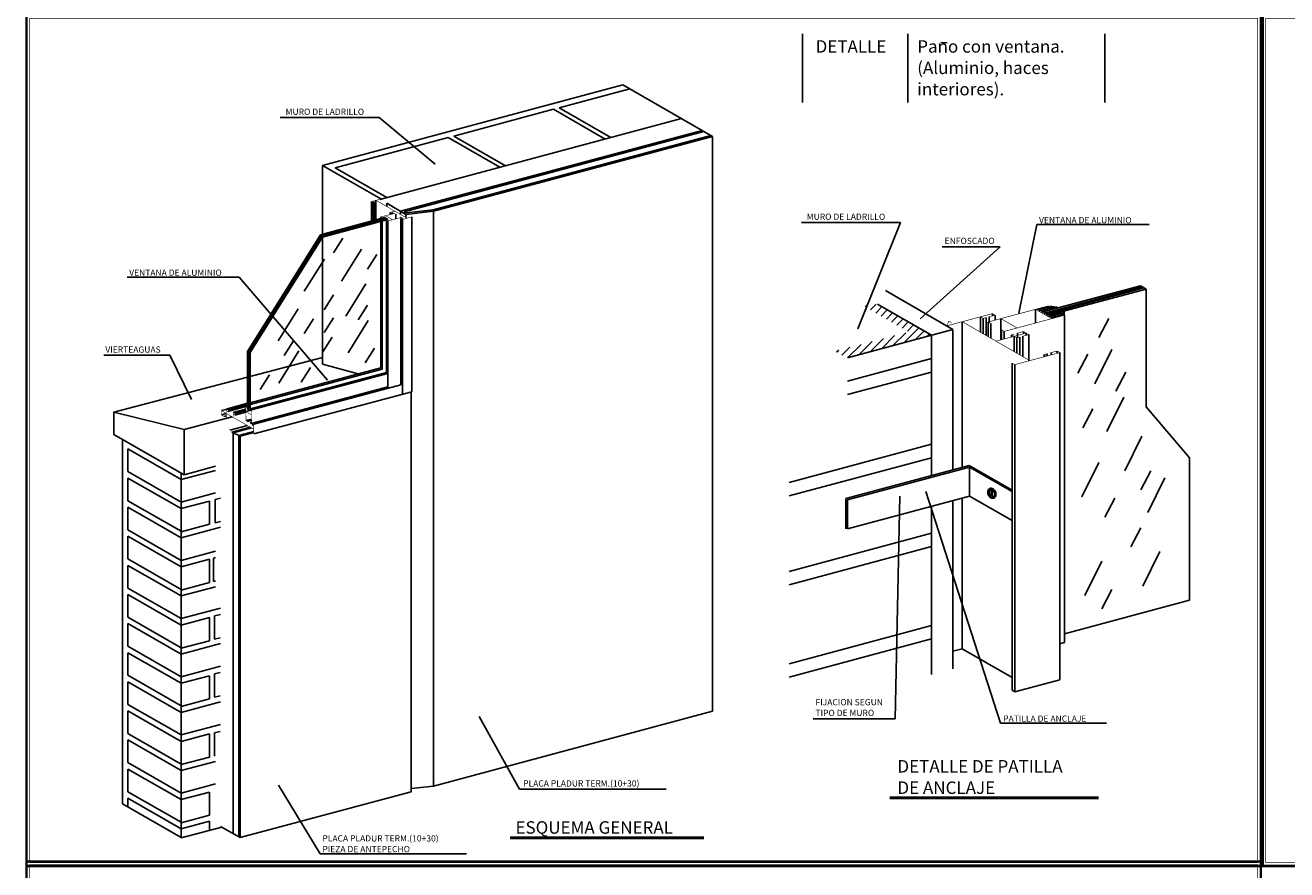
# Model space of a CAD drawing. Extents: x -4 to 2081, y -3545 to 274.
# Drawn here: x -4 to 401, y -3274 to -3003 of the extents above; entities that cross this region are included whole.
import ezdxf

# ---------------------------------------------------------------- set-up
doc = ezdxf.new("R2010")
doc.units = 0
doc.header["$MEASUREMENT"] = 0
doc.linetypes.add('HIDDEN', pattern=[0.375, 0.25, -0.125])
doc.layers.get('0').update_dxf_attribs({"color": 1, "linetype": 'CONTINUOUS'})
doc.layers.add('DIBUJO', color=7, linetype='CONTINUOUS')
doc.layers.add('TEXTO', color=1, linetype='CONTINUOUS')
doc.layers.add('marco', color=7, linetype='CONTINUOUS', plot=False)
doc.styles.add('CABECERA', font='simplex', dxfattribs={"height": 4})
doc.styles.add('LISTA', font='simplex', dxfattribs={"height": 2})

# ---------------------------------------------------------------- blocks, each defined once
blk = doc.blocks.new('PROTO')
for points, const_width in [([(0, 0), (0, 273), (396, 273), (396, 0), (0, 0)], 0.8), ([(1, 1), (1, 272), (395, 272), (395, 1), (1, 1)], 0.2)]:
    blk.add_lwpolyline(points, close=True, dxfattribs=dict(const_width=const_width))
blk = doc.blocks.new('*X236')
at = {"color": 0, "linetype": 'Continuous'}
for p, q in [((324.21, 148.99), (327.87, 149.97)), ((327.67, 148.73), (327.37, 149.85)), ((328.27, 148.89), (328, 149.9)), ((324.4, 148.87), (324.34, 149.07)), ((324.95, 148.54), (328.68, 149.54)), ((325.17, 148.42), (324.95, 149.23)), ((325.93, 147.97), (325.55, 149.38)), ((325.71, 148.1), (326.47, 148.3)), ((326.47, 148.4), (326.16, 149.54)), ((326.48, 147.65), (327.23, 147.86)), ((326.7, 147.52), (326.5, 148.29)), ((327.07, 148.56), (326.76, 149.7)), ((327.24, 147.21), (327.99, 147.41)), ((327.47, 147.08), (327.26, 147.84)), ((328, 146.77), (331.74, 147.77)), ((328.23, 146.63), (328.03, 147.39)), ((328.99, 146.24), (328.71, 147.27)), ((328.88, 149.06), (328.76, 149.5)), ((328.76, 146.32), (332.44, 147.31)), ((329.59, 146.4), (329.31, 147.43)), ((330.19, 146.56), (329.92, 147.59)), ((330.8, 146.72), (330.52, 147.76)), ((331.4, 146.88), (331.12, 147.92)), ((332.01, 147.04), (331.82, 147.72))]:
    blk.add_line(p, q, dxfattribs=at)
blk = doc.blocks.new('*X237')
at = {"color": 0, "linetype": 'Continuous'}
for p, q in [((328.68, 149.8), (328.68, 149.8)), ((328.86, 149.85), (328.86, 149.85)), ((329.36, 149.79), (329.36, 149.79)), ((328.5, 149.75), (328.5, 149.75)), ((328.82, 149.64), (328.82, 149.64)), ((328.96, 149.48), (328.96, 149.48)), ((329, 149.69), (329, 149.69)), ((329.14, 149.53), (329.14, 149.53)), ((329.18, 149.74), (329.18, 149.74)), ((329.28, 149.38), (329.28, 149.38)), ((329.32, 149.58), (329.32, 149.58)), ((329.42, 149.22), (329.42, 149.22)), ((329.46, 149.42), (329.46, 149.42)), ((329.5, 149.63), (329.5, 149.63)), ((329.6, 149.27), (329.6, 149.27)), ((329.64, 149.47), (329.64, 149.47)), ((329.68, 149.68), (329.68, 149.68)), ((329.78, 149.32), (329.78, 149.32)), ((329.82, 149.52), (329.82, 149.52)), ((329.86, 149.73), (329.86, 149.73)), ((329.96, 149.36), (329.96, 149.36)), ((330, 149.57), (330, 149.57)), ((330.14, 149.41), (330.14, 149.41)), ((330.18, 149.62), (330.18, 149.62)), ((330.32, 149.46), (330.32, 149.46)), ((330.36, 149.67), (330.36, 149.67)), ((330.5, 149.51), (330.5, 149.51)), ((330.68, 149.56), (330.68, 149.56)), ((331.57, 148.05), (331.57, 148.05)), ((331.71, 147.89), (331.71, 147.89)), ((331.75, 148.1), (331.75, 148.1)), ((331.89, 147.94), (331.89, 147.94)), ((331.94, 148.15), (331.94, 148.15)), ((332.03, 147.78), (332.03, 147.78)), ((332.08, 147.99), (332.08, 147.99)), ((332.12, 148.2), (332.12, 148.2)), ((332.17, 147.63), (332.17, 147.63)), ((332.21, 147.83), (332.21, 147.83)), ((332.26, 148.04), (332.26, 148.04)), ((332.3, 148.24), (332.3, 148.24)), ((332.35, 147.68), (332.35, 147.68)), ((332.4, 147.88), (332.4, 147.88)), ((332.44, 148.09), (332.44, 148.09)), ((332.48, 148.29), (332.48, 148.29)), ((332.58, 147.93), (332.58, 147.93)), ((332.62, 148.14), (332.62, 148.14)), ((332.66, 148.34), (332.66, 148.34))]:
    blk.add_line(p, q, dxfattribs=at)
blk = doc.blocks.new('*X238')
at = {"color": 0, "linetype": 'Continuous'}
for p, q in [((269.14, 149.81), (269.65, 150.32)), ((270.82, 148.85), (272.64, 150.67)), ((272.51, 147.88), (274.34, 149.71)), ((274.19, 146.91), (276.03, 148.75)), ((275.88, 145.95), (277.73, 147.8)), ((277.56, 144.98), (279.42, 146.84)), ((279.25, 144.01), (281.12, 145.88)), ((280.93, 143.05), (282.81, 144.93)), ((281.82, 138.63), (286.2, 143.01)), ((282.62, 142.08), (284.51, 143.97)), ((285.46, 139.62), (287.9, 142.06)), ((263.6, 133.67), (267.75, 137.82)), ((267.24, 134.66), (271.34, 138.76)), ((270.89, 135.65), (274.93, 139.7)), ((274.53, 136.64), (278.52, 140.63)), ((278.17, 137.64), (282.11, 141.57)), ((289.11, 140.61), (289.59, 141.1)), ((259.9, 135.27), (260.58, 135.95)), ((261.63, 134.35), (264.17, 136.89))]:
    blk.add_line(p, q, dxfattribs=at)

msp = doc.modelspace()

# ---------------------------------------------------------------- linework, layer by layer
at = {"layer": 'DIBUJO', "linetype": 'Continuous'}
for p, q in [((91.34627, -3048.18618), (187.76594, -3022.35061)), ((216.48886, -3038.87979), (187.76594, -3022.35061)), ((167.33109, -3029.68961), (189.9754, -3023.62209)), ((133.4988, -3038.75495), (165.48434, -3030.18445)), ((182.05526, -3039.72051), (165.48434, -3030.18445)), ((183.902, -3039.22568), (167.33109, -3029.68961)), ((109.78184, -3059.08611), (206.54631, -3033.15815)), ((95.40247, -3048.96283), (131.65206, -3039.24978)), ((116.40837, -3062.90103), (213.17467, -3036.97258)), ((117.57605, -3063.05403), (213.72704, -3037.29045)), ((126.83106, -3062.43765), (215.93649, -3038.56192)), ((126.94753, -3062.87232), (216.48886, -3038.87979)), ((148.22297, -3048.78584), (131.65206, -3039.24978)), ((150.06972, -3048.29101), (133.4988, -3038.75495)), ((216.48886, -3223.37979), (216.48886, -3038.87979)), ((110.07569, -3058.9644), (91.34627, -3048.18618)), ((91.34627, -3048.18618), (91.34627, -3112.00605)), ((111.97339, -3058.49889), (95.40247, -3048.96283)), ((107.07062, -3059.76901), (107.07062, -3066.07408)), ((108.49959, -3059.38641), (108.49959, -3065.69116)), ((107.51921, -3060.02727), (107.51921, -3065.95387)), ((107.96182, -3059.91017), (107.96182, -3065.83526)), ((118.15362, -3063.90578), (111.99068, -3060.35775)), ((111.99068, -3060.35775), (111.99068, -3061.39624)), ((113.0904, -3063.27166), (113.0904, -3063.96256)), ((113.53898, -3063.52991), (113.53898, -3063.84957)), ((113.98159, -3063.41281), (113.98159, -3063.73809)), ((116.40837, -3062.90103), (116.40837, -3063.93952)), ((118.25588, -3063.44541), (117.57605, -3063.05403)), ((126.94753, -3062.87232), (118.15362, -3063.90578)), ((126.83106, -3062.43765), (118.25588, -3063.44541)), ((126.94753, -3247.37232), (126.94753, -3062.87232)), ((111.32244, -3065.14179), (90.75745, -3070.6525)), ((111.27068, -3064.94861), (90.77158, -3070.44166)), ((111.37421, -3065.33497), (90.88516, -3070.82534)), ((111.42598, -3065.52816), (91.01287, -3070.99817)), ((112.32331, -3065.39123), (91.21857, -3071.04658)), ((112.37508, -3065.58441), (91.34627, -3071.21941)), ((110.03766, -3064.73148), (110.03766, -3065.27901)), ((110.03766, -3066.21076), (110.03766, -3113.16894)), ((110.55513, -3065.01571), (110.55513, -3065.14035)), ((110.55513, -3066.0721), (110.55513, -3113.56601)), ((112.37508, -3065.58441), (111.27068, -3064.94861)), ((111.90089, -3065.79047), (111.90089, -3114.59865)), ((112.34948, -3066.04873), (112.34948, -3119.74481)), ((114.87087, -3063.88534), (114.87087, -3065.37032)), ((116.53921, -3065.28217), (116.53921, -3118.62217)), ((116.66522, -3064.91836), (116.66522, -3065.35471)), ((116.9878, -3065.54042), (116.9878, -3121.61305)), ((118.15362, -3063.90578), (118.15362, -3064.94427)), ((119.99287, -3120.80784), (119.99287, -3064.73581)), ((67.3068, -3107.8784), (90.77158, -3070.44166)), ((67.5068, -3107.74761), (90.75745, -3070.6525)), ((67.7068, -3107.80511), (90.88516, -3070.82534)), ((67.9068, -3107.86261), (91.01287, -3070.99817)), ((68.1068, -3107.9201), (91.21857, -3071.04658)), ((68.16423, -3108.20507), (91.34627, -3071.21941)), ((94.92282, -3076.22884), (97.89352, -3071.51322)), ((97.41993, -3085.35254), (103.84927, -3075.03285)), ((85.53714, -3088.5988), (91.96647, -3078.27911)), ((105.81538, -3081.52537), (108.78608, -3076.80975)), ((98.8981, -3096.5436), (105.32744, -3086.2239)), ((322.89625, -3095.10306), (353.80588, -3086.82085)), ((323.508, -3095.45678), (354.41945, -3087.17408)), ((324.11975, -3095.8105), (355.03302, -3087.52732)), ((324.7315, -3096.16422), (355.64659, -3087.88055)), ((353.80588, -3086.82085), (355.64659, -3087.88055)), ((355.64659, -3087.88055), (355.64659, -3125.62908)), ((91.95212, -3094.49333), (94.92282, -3089.7777)), ((293.61748, -3100.84909), (271.96685, -3088.34909)), ((77.11298, -3104.50548), (83.54232, -3094.18579)), ((102.84468, -3097.73959), (105.81538, -3093.02397)), ((286.78736, -3102.67921), (269.46685, -3092.67921)), ((306.29352, -3095.75604), (306.29352, -3096.48809)), ((320.14062, -3094.37653), (320.14062, -3098.76884)), ((322.89625, -3095.10306), (324.7315, -3096.16422)), ((325.156, -3093.47814), (324.8761, -3093.51813)), ((325.156, -3093.47814), (325.26529, -3093.47814)), ((325.26529, -3093.47814), (325.38823, -3093.51066)), ((325.38823, -3093.51066), (325.51118, -3093.57572)), ((325.51118, -3093.57572), (325.62047, -3093.57572)), ((325.62047, -3093.57572), (325.74341, -3093.60824)), ((325.74341, -3093.60824), (325.8527, -3093.62451)), ((325.8527, -3093.62451), (326.00297, -3093.62451)), ((326.00297, -3093.62451), (326.12591, -3093.65704)), ((326.12591, -3093.65704), (326.35815, -3093.65704)), ((326.35815, -3093.65704), (326.48109, -3093.68956)), ((326.48109, -3093.68956), (326.6177, -3093.68956)), ((326.6177, -3093.68956), (326.74065, -3093.72209)), ((326.74065, -3093.72209), (326.84993, -3093.72209)), ((326.84993, -3093.72209), (327.02752, -3093.75462)), ((327.02752, -3093.75462), (327.15047, -3093.78714)), ((327.15047, -3093.78714), (327.25975, -3093.81967)), ((327.25975, -3093.81967), (327.3827, -3093.8522)), ((327.3827, -3093.8522), (327.43734, -3093.86846)), ((328.8444, -3095.73877), (328.81708, -3095.7713)), ((328.9127, -3095.60866), (328.8444, -3095.73877)), ((329.02199, -3095.54361), (328.9127, -3095.60866)), ((329.09029, -3095.42976), (329.02199, -3095.54361)), ((329.14493, -3095.31592), (329.09029, -3095.42976)), ((329.17226, -3095.18581), (329.14493, -3095.31592)), ((329.19958, -3095.07196), (329.17226, -3095.18581)), ((329.32252, -3094.94186), (329.19958, -3095.07196)), ((329.32252, -3094.94186), (329.32252, -3096.30855)), ((85.52279, -3102.14767), (88.49348, -3097.43205)), ((91.95212, -3101.85721), (94.92282, -3097.14159)), ((99.64437, -3108.33265), (106.0737, -3098.01296)), ((291.80463, -3099.63832), (291.80463, -3099.80244)), ((296.63426, -3098.34423), (296.63426, -3145.09358)), ((302.43782, -3096.79044), (302.43782, -3101.69491)), ((303.30384, -3097.29044), (303.30384, -3102.19491)), ((304.26977, -3097.03162), (304.26977, -3102.75259)), ((304.92018, -3098.45484), (304.92018, -3103.1281)), ((305.2277, -3096.77368), (305.2277, -3098.63239)), ((305.7862, -3098.95484), (305.7862, -3103.6281)), ((307.15955, -3096.25604), (307.15955, -3097.8548)), ((309.01825, -3097.35676), (309.01825, -3104.17658)), ((329.43484, -3096.27846), (329.43484, -3201.27846)), ((343.66534, -3097.33508), (340.46428, -3103.43826)), ((91.46418, -3108.04219), (94.43488, -3103.32657)), ((293.61748, -3100.84909), (259.81008, -3109.90775)), ((286.78736, -3102.67921), (286.78736, -3147.73205)), ((293.61748, -3100.84909), (293.61748, -3145.90192)), ((309.2503, -3100.95484), (309.2503, -3104.11441)), ((310.11633, -3101.45484), (310.11633, -3103.88235)), ((312.39711, -3102.54044), (312.39711, -3103.27122)), ((313.26314, -3103.04044), (313.26314, -3107.94491)), ((314.12916, -3103.54044), (314.12916, -3108.44491)), ((314.32096, -3102.02368), (314.32096, -3103.48904)), ((315.09509, -3103.28162), (315.09509, -3109.00259)), ((316.05301, -3103.02368), (316.05301, -3109.55565)), ((316.25281, -3101.50604), (316.25281, -3102.23809)), ((317.11884, -3102.00604), (317.11884, -3102.73809)), ((317.98486, -3102.50604), (317.98486, -3110.92462)), ((67.27219, -3126.28324), (67.3068, -3107.8784)), ((67.5068, -3126.18097), (67.5068, -3107.74761)), ((67.7068, -3126.18097), (67.7068, -3107.80511)), ((67.9068, -3126.18097), (67.9068, -3107.86261)), ((68.1068, -3126.18097), (68.1068, -3107.9201)), ((68.16423, -3126.80877), (68.16423, -3108.20507)), ((77.3713, -3118.05434), (83.80064, -3107.73465)), ((79.09345, -3109.2211), (82.06415, -3104.50548)), ((105.08347, -3111.57891), (108.05417, -3106.86329)), ((325.14628, -3108.27368), (325.14628, -3109.00573)), ((327.07813, -3107.75604), (327.07813, -3108.48809)), ((327.94416, -3108.25604), (327.94416, -3213.25604)), ((344.63393, -3107.24923), (339.17676, -3118.31652)), ((24.46951, -3127.33988), (91.34627, -3109.87441)), ((91.34627, -3112.00605), (102.7674, -3115.117)), ((286.78736, -3110.20924), (259.81008, -3117.43778)), ((312.58924, -3111.63832), (312.58924, -3216.63832)), ((313.45527, -3112.13832), (313.45527, -3217.13832)), ((322.92307, -3108.86938), (322.92307, -3109.60143)), ((323.88899, -3108.61056), (323.88899, -3109.34262)), ((336.93248, -3108.78206), (333.73141, -3114.88524)), ((68.16426, -3124.92461), (110.55513, -3113.56601)), ((68.16427, -3124.38888), (110.03766, -3113.16894)), ((68.24054, -3126.29741), (111.90089, -3114.59865)), ((68.6061, -3126.66387), (112.34948, -3114.94287)), ((71.41556, -3120.1217), (74.38625, -3115.40608)), ((84.53255, -3117.76389), (87.50325, -3113.04827)), ((286.78736, -3114.51908), (259.81008, -3121.74762)), ((349.1225, -3114.50555), (345.92144, -3120.60873)), ((68.95004, -3130.90924), (112.34948, -3119.28039)), ((69.3156, -3131.2757), (116.53921, -3118.62217)), ((60.4584, -3126.37471), (67.27548, -3124.53342)), ((119.99287, -3120.80784), (69.31618, -3134.38662)), ((119.81287, -3249.23581), (119.81287, -3120.85607)), ((348.48465, -3122.52124), (343.02749, -3133.58853)), ((24.46951, -3134.53988), (24.46951, -3127.33988)), ((24.46951, -3127.33988), (46.96951, -3132.98913)), ((58.95225, -3126.89641), (60.46012, -3126.48913)), ((58.95225, -3128.25605), (60.48055, -3127.84654)), ((60.95494, -3126.65956), (67.27469, -3124.9526)), ((60.95494, -3127.16353), (66.74784, -3125.59887)), ((62.72439, -3127.53575), (66.76059, -3126.44558)), ((63.22093, -3127.82061), (66.76687, -3126.86285)), ((63.22093, -3128.32458), (66.77443, -3127.36478)), ((66.74729, -3125.56235), (67.27617, -3125.42064)), ((66.77163, -3127.17909), (68.2795, -3126.77182)), ((67.15577, -3125.98862), (67.27616, -3125.95636)), ((67.27219, -3126.28324), (68.16423, -3126.80877)), ((68.16423, -3126.80877), (68.56468, -3126.70398)), ((338.53891, -3126.33222), (335.33785, -3132.4354)), ((355.64659, -3125.62908), (369.49827, -3142.08236)), ((46.96951, -3132.98913), (62.37657, -3128.86082)), ((59.83691, -3128.76355), (60.49195, -3128.60334)), ((61.67039, -3133.18357), (67.28799, -3131.67833)), ((62.26951, -3133.79895), (68.20993, -3132.20722)), ((62.71951, -3134.00715), (68.60059, -3132.43132)), ((66.81536, -3130.08341), (68.60833, -3129.60298)), ((67.3119, -3130.36826), (68.61455, -3130.01641)), ((68.1347, -3130.84027), (68.62496, -3130.70785)), ((68.63124, -3131.12512), (69.05273, -3131.01218)), ((68.81905, -3131.49482), (69.31562, -3131.3607)), ((24.46951, -3134.53988), (46.96951, -3147.44735)), ((27.16951, -3136.08878), (27.16951, -3253.08878)), ((46.96951, -3132.98913), (46.96951, -3147.44735)), ((62.26951, -3133.79895), (64.96951, -3135.04817)), ((62.71951, -3134.00715), (62.71951, -3262.6403)), ((64.51951, -3134.83997), (69.31598, -3133.55476)), ((64.51951, -3134.83997), (64.51951, -3263.6729)), ((64.96951, -3135.04817), (69.31608, -3133.88351)), ((64.96951, -3135.04817), (64.96951, -3263.93105)), ((354.24892, -3135.1073), (348.79176, -3146.17458)), ((28.96951, -3139.19653), (46.07383, -3149.00868)), ((28.96951, -3139.19653), (28.96951, -3146.45956)), ((286.78736, -3137.67838), (241.04674, -3149.93454)), ((46.96951, -3147.44735), (57.06559, -3144.74211)), ((286.78736, -3141.98822), (241.04674, -3154.24438)), ((298.83423, -3144.5041), (259.31008, -3155.09457)), ((298.83423, -3144.5041), (312.58924, -3152.44107)), ((340.46428, -3143.50268), (335.00711, -3154.56997)), ((369.49827, -3142.08236), (369.49827, -3187.73422)), ((28.96951, -3146.45956), (46.06951, -3156.26923)), ((28.96951, -3148.53471), (46.06951, -3158.34439)), ((28.96951, -3148.53471), (28.96951, -3155.79774)), ((46.06951, -3146.93105), (46.06951, -3264.03056)), ((46.07383, -3149.00868), (57.06559, -3146.06344)), ((298.96363, -3144.98707), (259.81008, -3155.47823)), ((298.96363, -3154.30455), (298.96363, -3144.98707)), ((298.96363, -3144.98707), (312.58924, -3152.84936)), ((357.13106, -3146.17458), (353.93, -3152.27776)), ((361.63145, -3148.46679), (356.17429, -3159.53408)), ((305.92115, -3152.207), (305.92115, -3154.44708)), ((306.27115, -3152.33222), (306.27115, -3154.59711)), ((28.96951, -3155.79774), (46.06951, -3165.60742)), ((46.06951, -3156.26923), (57.09479, -3153.31502)), ((46.06951, -3158.34439), (55.10637, -3155.92297)), ((55.10637, -3163.37695), (55.10637, -3155.92297)), ((56.90637, -3155.44066), (58.66951, -3154.96823)), ((56.90637, -3162.89465), (56.90637, -3155.44066)), ((259.31008, -3155.09457), (259.31008, -3164.79572)), ((298.96363, -3154.30455), (259.81008, -3164.79572)), ((259.81008, -3155.47823), (259.81008, -3164.79572)), ((293.61748, -3155.73705), (293.61748, -3209.79037)), ((296.63426, -3154.9287), (296.63426, -3203.34423)), ((298.96363, -3154.30455), (312.58924, -3162.16684)), ((345.5907, -3154.94966), (342.38964, -3161.05284)), ((28.96951, -3157.8729), (46.06951, -3167.68257)), ((28.96951, -3157.8729), (28.96951, -3165.13593)), ((286.78736, -3157.56718), (286.78736, -3211.62049)), ((46.06951, -3165.79837), (55.10637, -3163.37695)), ((46.06951, -3167.68257), (58.66951, -3164.30641)), ((56.90637, -3162.89465), (58.66951, -3162.42222)), ((353.93, -3164.49818), (350.72894, -3170.60136)), ((28.96951, -3165.13593), (46.06951, -3174.94561)), ((28.96951, -3167.21108), (46.06951, -3177.02076)), ((28.96951, -3167.21108), (28.96951, -3174.47412)), ((286.78736, -3166.22092), (241.04674, -3178.47708)), ((46.06951, -3174.94561), (57.06559, -3171.99921)), ((286.78736, -3170.53076), (241.04674, -3182.78692)), ((360.02501, -3172.13419), (354.56785, -3183.20148)), ((28.96951, -3174.47412), (46.06951, -3184.28379)), ((28.96951, -3176.54927), (46.06951, -3186.35894)), ((28.96951, -3176.54927), (28.96951, -3183.8123)), ((46.06951, -3177.02076), (55.10637, -3174.59934)), ((55.10637, -3182.05333), (55.10637, -3174.59934)), ((56.41459, -3174.22018), (57.06559, -3174.04575)), ((56.41459, -3181.67417), (56.41459, -3174.22018)), ((341.43286, -3175.18578), (335.9757, -3186.25307)), ((28.96951, -3183.8123), (46.06951, -3193.62198)), ((46.06951, -3184.47475), (55.10637, -3182.05333)), ((46.06951, -3186.35894), (57.06559, -3183.41255)), ((56.41459, -3181.67417), (57.06559, -3181.49973)), ((344.63393, -3184.34055), (341.43286, -3190.44373)), ((28.96951, -3185.88745), (28.96951, -3193.15049)), ((28.96951, -3185.88745), (46.06951, -3195.69713)), ((329.43484, -3198.46918), (369.49827, -3187.73422)), ((28.96951, -3193.15049), (46.06951, -3202.96016)), ((46.06951, -3193.62198), (58.66951, -3190.24582)), ((46.06951, -3195.69713), (55.10637, -3193.27571)), ((55.10637, -3200.7297), (55.10637, -3193.27571)), ((56.74654, -3192.79479), (58.66951, -3192.27953)), ((56.74654, -3200.24877), (56.74654, -3192.79479)), ((28.96951, -3195.22564), (28.96951, -3202.48867)), ((28.96951, -3195.22564), (46.06951, -3205.03532)), ((286.78736, -3195.83685), (241.04674, -3208.09301)), ((46.06951, -3203.15112), (55.10637, -3200.7297)), ((56.74654, -3200.24877), (58.50968, -3199.77634)), ((286.78736, -3200.14669), (241.04674, -3212.40285)), ((329.43484, -3201.27846), (327.94416, -3201.67789)), ((28.96951, -3202.48867), (46.06951, -3212.29835)), ((28.96951, -3204.56383), (28.96951, -3211.82686)), ((28.96951, -3204.56383), (46.06951, -3214.3735)), ((46.06951, -3205.03532), (58.66951, -3201.65916)), ((296.63426, -3203.34423), (293.61748, -3204.12746)), ((296.63426, -3203.34423), (312.58924, -3212.55062)), ((46.06951, -3212.29835), (58.66951, -3208.92219)), ((28.96951, -3211.82686), (46.06951, -3221.63653)), ((46.06951, -3214.3735), (55.10637, -3211.95208)), ((55.10637, -3219.40607), (55.10637, -3211.95208)), ((56.74654, -3211.39866), (58.50968, -3210.92623)), ((56.74654, -3218.85265), (56.74654, -3211.39866)), ((327.94416, -3213.25604), (313.45527, -3217.13832)), ((28.96951, -3213.90201), (28.96951, -3221.16504)), ((28.96951, -3213.90201), (46.06951, -3223.71169)), ((313.45527, -3217.13832), (312.58924, -3216.63832)), ((28.96951, -3221.16504), (46.06951, -3230.97472)), ((46.06951, -3221.82749), (55.10637, -3219.40607)), ((46.06951, -3223.71169), (58.66951, -3220.33553)), ((56.74654, -3218.85265), (58.50968, -3218.38022)), ((28.96951, -3223.2402), (46.06951, -3233.04987)), ((28.96951, -3223.2402), (28.96951, -3230.50323)), ((126.94753, -3247.37232), (216.48886, -3223.37979)), ((46.06951, -3230.97472), (58.66951, -3227.59856)), ((28.96951, -3230.50323), (46.06951, -3240.31291)), ((28.96951, -3232.57838), (46.06951, -3242.38806)), ((28.96951, -3232.57838), (28.96951, -3239.84142)), ((46.06951, -3233.04987), (55.10637, -3230.62845)), ((55.10637, -3238.08244), (55.10637, -3230.62845)), ((56.74654, -3230.3392), (58.50968, -3229.86677)), ((56.74654, -3237.79319), (56.74654, -3230.3392)), ((28.96951, -3239.84142), (46.06951, -3249.65109)), ((28.96951, -3241.91657), (46.06951, -3251.72624)), ((28.96951, -3241.91657), (28.96951, -3249.1796)), ((46.06951, -3240.50386), (55.10637, -3238.08244)), ((46.06951, -3242.38806), (57.06559, -3239.44167)), ((28.96951, -3249.1796), (46.06951, -3258.98928)), ((46.06951, -3249.65109), (57.06559, -3246.7047)), ((46.06951, -3251.72624), (55.10637, -3249.30482)), ((55.10637, -3256.75881), (55.10637, -3249.30482)), ((64.96951, -3263.93105), (119.81287, -3249.23581)), ((126.94753, -3247.37232), (119.81287, -3248.20003)), ((27.16951, -3253.08878), (46.06951, -3263.93105)), ((28.96951, -3251.25475), (46.06951, -3261.06443)), ((28.96951, -3251.25475), (28.96951, -3254.12137)), ((46.06951, -3259.18023), (55.10637, -3256.75881)), ((46.06951, -3261.06443), (55.10637, -3258.64301)), ((46.06951, -3264.03056), (59.07046, -3260.54697)), ((55.10637, -3258.64301), (55.10637, -3261.60914)), ((58.66951, -3260.31696), (64.96951, -3263.93105))]:
    msp.add_line(p, q, dxfattribs=at)
for points, const_width in [([(109.78184, -3059.08611), (107.07062, -3059.76901)], 0.18), ([(107.51921, -3060.02727), (107.07062, -3059.76901)], 0.18), ([(107.96182, -3059.91017), (107.51323, -3059.65191)], 0.18), ([(118.49033, -3065.13812), (108.49959, -3059.38641)], 0.18), ([(114.42228, -3063.62709), (110.03766, -3064.73148)], 0.18), ([(114.56327, -3062.87729), (113.0904, -3063.27166)], 0.18), ([(113.53898, -3063.52991), (113.0904, -3063.27166)], 0.18), ([(113.98159, -3063.41281), (113.533, -3063.15456)], 0.18), ([(114.42228, -3063.62709), (114.87087, -3063.88534)], 0.18), ([(110.10654, -3064.75745), (110.55513, -3065.01571)], 0.18), ([(113.84855, -3065.62782), (111.60561, -3064.33655)], 0.18), ([(112.34948, -3066.04873), (111.90089, -3065.79047)], 0.18), ([(116.66522, -3064.91836), (112.2806, -3066.02275)], 0.18), ([(116.66522, -3064.91836), (116.21663, -3064.6601)], 0.18), ([(116.9878, -3065.54042), (116.53921, -3065.28217)], 0.18), ([(117.43041, -3065.42333), (116.98182, -3065.16507)], 0.18), ([(119.99287, -3064.73581), (116.9878, -3065.54042)], 0.18), ([(296.63426, -3098.34423), (306.29352, -3095.75604), (307.15955, -3096.25604), (305.2277, -3096.77368)], 0.2), ([(305.7862, -3098.95484), (304.92018, -3098.45484), (324.23869, -3093.27846), (325.10472, -3093.77846)], 0.2), ([(309.2503, -3100.95484), (310.11633, -3101.45484), (329.43484, -3096.27846), (328.56882, -3095.77846)], 0.2), ([(320.14062, -3094.37653), (325.33677, -3097.37653)], 0.2), ([(318.2849, -3110.84423), (296.63426, -3098.34423), (291.80463, -3099.63832), (292.20877, -3098.26924), (293.24205, -3098.57678)], 0.2), ([(302.43782, -3096.79044), (303.30384, -3097.29044), (304.26977, -3097.03162)], 0.2), ([(309.01825, -3097.35676), (314.2144, -3100.35676)], 0.2), ([(307.45958, -3104.59423), (317.11884, -3102.00604), (317.98486, -3102.50604), (316.05301, -3103.02368)], 0.2), ([(313.26314, -3103.04044), (312.39711, -3102.54044), (313.36304, -3102.28162)], 0.2), ([(313.26314, -3103.04044), (314.12916, -3103.54044), (315.09509, -3103.28162)], 0.2), ([(317.11884, -3102.00604), (316.25281, -3101.50604), (314.32096, -3102.02368)], 0.2), ([(312.58924, -3111.63832), (313.45527, -3112.13832), (318.2849, -3110.84423), (327.94416, -3108.25604), (327.07813, -3107.75604), (325.14628, -3108.27368)], 0.2), ([(323.78909, -3109.36938), (322.92307, -3108.86938), (323.88899, -3108.61056)], 0.2), ([(69.31589, -3132.84167), (58.95225, -3126.89641), (58.95225, -3128.25605)], 0.18), ([(58.95225, -3128.25605), (59.83691, -3128.76355)], 0.18), ([(60.50048, -3129.17029), (60.4584, -3126.37471)], 0.18), ([(60.95494, -3126.65956), (60.4584, -3126.37471)], 0.18), ([(60.95494, -3127.16353), (60.4584, -3126.87868)], 0.18), ([(62.72467, -3129.06051), (62.72439, -3127.53575)], 0.18), ([(63.22093, -3127.82061), (62.72439, -3127.53575)], 0.18), ([(63.22093, -3128.32458), (62.72439, -3128.03973)], 0.18), ([(66.81536, -3130.08341), (66.74729, -3125.56235)], 0.18), ([(67.24384, -3125.8472), (66.74729, -3125.56235)], 0.18), ([(68.58752, -3128.2208), (66.77163, -3127.17909)], 0.18), ([(68.62006, -3126.66186), (68.12351, -3126.37701)], 0.18), ([(68.63124, -3131.12512), (68.56318, -3126.60406)], 0.18), ([(67.3119, -3130.36826), (66.81536, -3130.08341)], 0.18), ([(68.63124, -3131.12512), (68.1347, -3130.84027)], 0.18), ([(69.3156, -3131.2757), (68.81905, -3130.99085)], 0.18), ([(69.3156, -3131.77967), (68.81905, -3131.49482)], 0.18), ([(69.31618, -3134.38662), (69.3156, -3131.2757)], 0.18)]:
    msp.add_lwpolyline(points, dxfattribs=dict(at, const_width=const_width))
for points in [[(327.29628, -3093.88308), (325.81267, -3094.24803), (324.68896, -3093.63205), (325.25124, -3093.51712), (325.85671, -3093.67339), (326.57649, -3093.72581), (327.02446, -3093.77823)], [(329.19228, -3095.0112), (327.85771, -3095.37716), (328.49028, -3095.84696), (328.84086, -3095.74211), (329.08728, -3095.38725)]]:
    msp.add_lwpolyline(points, close=True, dxfattribs=at)
for points in [[(307.29043, -3152.95384, 0.075991344), (306.95129, -3152.37254, 0.086161043), (306.50791, -3151.9844, 0.105957503), (305.93722, -3151.78506, 0.148182575), (305.51977, -3151.85641, 0.126795338), (305.141, -3152.13001, 0.105957503), (304.88078, -3152.62759, 0.086161043), (304.82263, -3153.21399, 0.075991344), (304.97262, -3153.87006, 0.075991344), (305.31176, -3154.45135, 0.086161043), (305.75514, -3154.8395, 0.105957503), (306.28524, -3155.02466, 0.126001645), (306.74599, -3154.96641, 0.126001645), (307.12204, -3154.69388, 0.105957503), (307.38226, -3154.1963, 0.086161043), (307.44041, -3153.60991, 0.075991344)], [(306.89983, -3153.10824, 0.075991344), (306.62466, -3152.63658, 0.086161043), (306.28939, -3152.34308, 0.105957503), (305.88489, -3152.20178, 0.162834853), (305.69192, -3152.24048, 0.13676017), (305.46413, -3152.39833, 0.105957503), (305.28548, -3152.73992, 0.086161043), (305.24151, -3153.18333, 0.075991344), (305.36321, -3153.71566, 0.075991344), (305.63838, -3154.18732, 0.086161043), (305.97365, -3154.48082, 0.105957503), (306.33757, -3154.60794, 0.126001645), (306.5916, -3154.57582, 0.126001645), (306.79892, -3154.42557, 0.105957503), (306.97756, -3154.08398, 0.086161043), (307.02153, -3153.64057, 0.075991344)]]:
    msp.add_lwpolyline(points, format="xyb", close=True, dxfattribs=at)
at = {"layer": 'TEXTO', "linetype": 'Continuous'}
for p, q in [((245.36552, -3006.00904), (245.36552, -3028.00904)), ((279.17753, -3006.00904), (279.17753, -3028.00904)), ((342.32932, -3006.00904), (342.32932, -3028.00904)), ((289.75566, -3008.75461), (291.78338, -3008.83617)), ((77.8334, -3032.86925), (109.58094, -3032.86925)), ((109.58094, -3032.86925), (127.47134, -3047.79843)), ((245.01053, -3066.54493), (276.75806, -3066.54493)), ((276.75806, -3066.54493), (263.111, -3100.60081)), ((320.59534, -3067.16295), (314.81685, -3095.59164)), ((356.55038, -3067.16295), (320.59534, -3067.16295)), ((308.77881, -3074.35144), (283.06932, -3097.47821)), ((290.14558, -3074.35144), (308.77881, -3074.35144)), ((64.64697, -3084.00933), (28.69193, -3084.00933)), ((64.64697, -3084.00933), (93.01411, -3117.06338)), ((21.22941, -3109.13567), (42.36873, -3109.13567)), ((42.36873, -3109.13567), (49.31471, -3123.26545)), ((308.84712, -3227.19631), (284.89986, -3152.82308)), ((275.05302, -3225.74667), (276.63772, -3154.34412)), ((154.62381, -3248.41734), (141.66468, -3225.06135)), ((248.76978, -3225.74667), (275.05302, -3225.74667)), ((342.94429, -3227.19631), (308.84712, -3227.19631)), ((90.58876, -3269.12507), (77.25649, -3247.08466)), ((201.63834, -3248.41734), (154.62381, -3248.41734)), ((273.33694, -3250.91183), (340.38575, -3250.91183)), ((273.33694, -3251.41183), (340.38575, -3251.41183)), ((151.62441, -3263.72602), (213.72206, -3263.72602)), ((151.62441, -3264.22602), (213.72206, -3264.22602)), ((137.60329, -3269.12507), (90.58876, -3269.12507))]:
    msp.add_line(p, q, dxfattribs=at)

# ---------------------------------------------------------------- block references
at = {"linetype": 'Continuous'}
msp.add_blockref('PROTO', (-3.6, -3273), dxfattribs=at)
msp.add_blockref('PROTO', (393, -3273))
at = {"layer": 'DIBUJO', "linetype": 'Continuous'}
for name in ['*X238', '*X236', '*X237']:
    msp.add_blockref(name, (-3.6, -3243.44194), dxfattribs=at)
at = {"layer": 'marco'}
msp.add_blockref('PROTO', (-3.6, -3544.6), dxfattribs=at)

# ---------------------------------------------------------------- texts
at = {"layer": 'TEXTO', "linetype": 'HIDDEN', "style": 'CABECERA'}
for s, p in [('DETALLE', (249.56675, -3012.00904)), ('Pano con ventana.', (282.17753, -3012.00904)), ('(Aluminio, haces', (282.17753, -3018.86618)), ('interiores).', (282.17753, -3025.72332))]:
    msp.add_text(s, height=4, dxfattribs=at).set_placement(p)
at = {"layer": 'TEXTO', "linetype": 'Continuous'}
for s, height, style, p in [('MURO DE LADRILLO', 2, 'LISTA', (79.54522, -3031.98617)), ('MURO DE LADRILLO', 2, 'LISTA', (246.72235, -3065.66185)), ('VENTANA DE ALUMINIO', 2, 'LISTA', (321.25528, -3066.7617)), ('ENFOSCADO', 2, 'LISTA', (290.96945, -3073.41653)), ('VENTANA DE ALUMINIO', 2, 'LISTA', (29.35187, -3083.60808)), ('VIERTEAGUAS', 2, 'LISTA', (21.703, -3108.29848)), ('FIJACION SEGUN', 2, 'LISTA', (249.539, -3221.46862)), ('TIPO DE MURO', 2, 'LISTA', (249.539, -3224.89719)), ('PATILLA DE ANCLAJE', 2, 'LISTA', (309.75295, -3226.72697)), ('DETALLE DE PATILLA', 4, 'CABECERA', (275.8197, -3243.03538)), ('PLACA PLADUR TERM.(10+30)', 2, 'LISTA', (155.74321, -3247.52889)), ('DE ANCLAJE', 4, 'CABECERA', (275.8197, -3249.89252)), ('ESQUEMA GENERAL', 4, 'CABECERA', (153.28915, -3262.66128)), ('PLACA PLADUR TERM.(10+30)', 2, 'LISTA', (91.33502, -3265.16121)), ('PIEZA DE ANTEPECHO', 2, 'LISTA', (91.33502, -3268.58978))]:
    msp.add_text(s, height=height, dxfattribs=dict(at, style=style)).set_placement(p)

doc.saveas('drawing.dxf')
